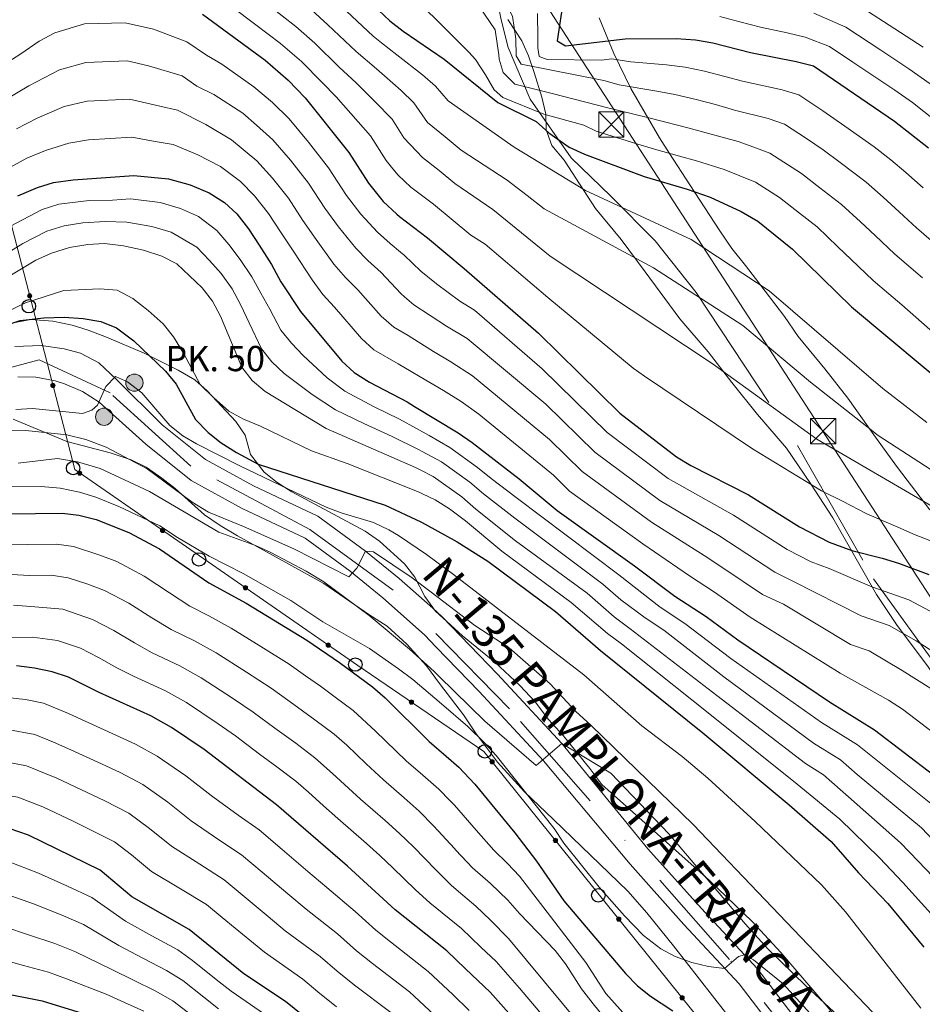
# Model space of a CAD drawing. Units: metres. Extents: x 634165 to 641049, y 762343 to 767106.
# Drawn here: x 635852 to 636120, y 765197 to 765490 of the extents above; entities that cross this region are included whole.
import ezdxf
from ezdxf.enums import TextEntityAlignment as Align

# ---------------------------------------------------------------- set-up
doc = ezdxf.new("R2010")
doc.units = ezdxf.units.M
doc.header["$MEASUREMENT"] = 0
doc.linetypes.add('DGN Style 3', pattern=[54.788664, 39.13476, -15.653904])
doc.linetypes.add('DGN Style 4', pattern=[62.654751, 31.307808, -15.653904, 0.039135, -15.653904])
for name, color, linetype, lineweight in [('Nivel 21', 7, 'Continuous', 0), ('Nivel 23', 7, 'Continuous', 0), ('Nivel 32', 7, 'Continuous', 0), ('Nivel 33', 7, 'Continuous', 0), ('Nivel 35', 7, 'Continuous', 0), ('Nivel 4', 7, 'Continuous', 0), ('Nivel 44', 7, 'Continuous', 0), ('Nivel 5', 7, 'Continuous', 0), ('Nivel 54', 7, 'Continuous', 0), ('Nivel 57', 7, 'Continuous', 0), ('Nivel 59', 7, 'Continuous', 0)]:
    doc.layers.add(name, color=color, linetype=linetype, lineweight=lineweight)
doc.styles.add('Style-a4010302_h', font='a4010302_h.shx')
doc.styles.add('Style-times', font='times.shx', dxfattribs={"bigfont": 'timesbig.shx'})
doc.linetypes.add('5Elect', pattern='A,40,-12.5,[63,dgnlstyle-md2_5e.shx,S=0.14408,R=0,X=0,Y=0],-12.5,40', length=105)
doc.linetypes.add('5Zonar', pattern='A,-7.5,[73,dgnlstyle-md2_5e.shx,S=0.11968,R=180,X=0,Y=0],-7.5', length=15)

# ---------------------------------------------------------------- blocks, each defined once
blk = doc.blocks.new('5PTT_16')
at = {"color": 0, "linetype": 'ByBlock', "lineweight": -2}
blk.add_circle((0, 0, 0), 2, dxfattribs=at)
blk = doc.blocks.new('5PTT_17')
at = {"color": 0, "linetype": 'ByBlock', "lineweight": -2}
blk.add_circle((0, 0, 0), 2, dxfattribs=at)
blk = doc.blocks.new('5PTT_18')
at = {"color": 0, "linetype": 'ByBlock', "lineweight": -2}
blk.add_circle((0, 0, 0), 2, dxfattribs=at)
blk = doc.blocks.new('5PTT_19')
at = {"color": 0, "linetype": 'ByBlock', "lineweight": -2}
blk.add_circle((0, 0, 0), 2, dxfattribs=at)
blk = doc.blocks.new('5PTT_20')
at = {"color": 0, "linetype": 'ByBlock', "lineweight": -2}
blk.add_circle((0, 0, 0), 2, dxfattribs=at)
blk = doc.blocks.new('5PTT_21')
at = {"color": 0, "linetype": 'ByBlock', "lineweight": -2}
blk.add_circle((0, 0, 0), 2, dxfattribs=at)
blk = doc.blocks.new('5TME_35')
at = {"color": 0, "linetype": 'ByBlock', "lineweight": -2}
for p, q in [((-3.75, 3.75), (3.75, -3.75)), ((3.72, 3.78), (-3.72, -3.78))]:
    blk.add_line(p, q, dxfattribs=at)
at = {"color": 0, "linetype": 'ByBlock', "lineweight": -2, "flags": 128}
blk.add_lwpolyline([(-3.75, -3.75), (3.75, -3.75), (3.75, 3.75), (-3.75, 3.75), (-3.72, -3.78)], dxfattribs=at)
blk = doc.blocks.new('5TME_36')
at = {"color": 0, "linetype": 'ByBlock', "lineweight": -2}
for p, q in [((-3.75, 3.75), (3.75, -3.75)), ((3.72, 3.78), (-3.72, -3.78))]:
    blk.add_line(p, q, dxfattribs=at)
at = {"color": 0, "linetype": 'ByBlock', "lineweight": -2, "flags": 128}
blk.add_lwpolyline([(-3.75, -3.75), (3.75, -3.75), (3.75, 3.75), (-3.75, 3.75), (-3.72, -3.78)], dxfattribs=at)
blk = doc.blocks.new('5HITCA_12')
at = {"linetype": 'ByBlock', "lineweight": -2}
h = blk.add_hatch(color=1, dxfattribs=at)
edge = h.paths.add_edge_path()
edge.add_arc((0, 0), 2.56, 0, 360)
at = {"color": 0, "linetype": 'ByBlock', "lineweight": -2}
blk.add_circle((0, 0, 0), 2.56, dxfattribs=at)
blk = doc.blocks.new('5HITCA_13')
at = {"linetype": 'ByBlock', "lineweight": -2}
h = blk.add_hatch(color=1, dxfattribs=at)
edge = h.paths.add_edge_path()
edge.add_arc((0, 0), 2.56, 0, 360)
at = {"color": 0, "linetype": 'ByBlock', "lineweight": -2}
blk.add_circle((0, 0, 0), 2.56, dxfattribs=at)

msp = doc.modelspace()

# ---------------------------------------------------------------- hatches: boundary and pattern name
at = {"layer": 'Nivel 33', "linetype": 'Continuous', "lineweight": 0, "extrusion": (0, 0, -1)}
h = msp.add_hatch(color=7, dxfattribs=at)
edge = h.paths.add_edge_path()
edge.add_arc((-635854.842, 765407.634), 0.64, 271.62987, 631.62987)
h = msp.add_hatch(color=7, dxfattribs=at)
edge = h.paths.add_edge_path()
edge.add_arc((-635861.733, 765381.045), 0.64, 271.62987, 631.62987)
h = msp.add_hatch(color=7, dxfattribs=at)
edge = h.paths.add_edge_path()
edge.add_arc((-635869.688, 765355.027), 0.64, 230.84802, 590.84802)
h = msp.add_hatch(color=7, dxfattribs=at)
edge = h.paths.add_edge_path()
edge.add_arc((-635894.296, 765337.996), 0.64, 230.84802, 590.84802)
h = msp.add_hatch(color=7, dxfattribs=at)
edge = h.paths.add_edge_path()
edge.add_arc((-635918.904, 765320.964), 0.64, 230.84802, 590.84802)
h = msp.add_hatch(color=7, dxfattribs=at)
edge = h.paths.add_edge_path()
edge.add_arc((-635943.512, 765303.932), 0.64, 230.84802, 590.84802)
h = msp.add_hatch(color=7, dxfattribs=at)
edge = h.paths.add_edge_path()
edge.add_arc((-635968.211, 765287.008), 0.64, 230.43027, 590.43027)
h = msp.add_hatch(color=7, dxfattribs=at)
edge = h.paths.add_edge_path()
edge.add_arc((-635992.173, 765269.288), 0.64, 247.32695, 607.32695)
h = msp.add_hatch(color=7, dxfattribs=at)
edge = h.paths.add_edge_path()
edge.add_arc((-636010.969, 765245.937), 0.64, 247.32695, 607.32695)
h = msp.add_hatch(color=7, dxfattribs=at)
edge = h.paths.add_edge_path()
edge.add_arc((-636029.766, 765222.586), 0.64, 247.32695, 607.32695)
h = msp.add_hatch(color=7, dxfattribs=at)
edge = h.paths.add_edge_path()
edge.add_arc((-636048.563, 765199.235), 0.64, 247.32695, 607.32695)

# ---------------------------------------------------------------- linework, layer by layer
at = {"layer": 'Nivel 21', "color": 7, "linetype": 'DGN Style 3', "lineweight": 0}
msp.add_polyline3d([(635952.787, 765595.276, 856.106), (635955.444, 765585.89, 857.289), (635964.321, 765573.462, 857.306), (635976.911, 765550.38, 862.826), (635980.279, 765542.376, 867.9), (635991.093, 765508.637, 882.382), (635994.805, 765489.589, 887.726), (635996.884, 765481.409, 887.313), (636003.502, 765466.073, 892.434), (636015.607, 765448.638, 901.397), (636027.372, 765437.203, 904.237), (636040.608, 765423.966, 906.838), (636052.713, 765408.63, 909.734), (636082.849, 765363.188, 916.864), (636105.445, 765323.637, 928.625), (636139.615, 765276.261, 940.662), (636159.468, 765248.979, 943.934), (636203.985, 765177.046, 951.476)], dxfattribs=at)
at = {"layer": 'Nivel 21', "color": 7, "linetype": 'Continuous', "lineweight": 20}
for points in [[(636111.677, 765154.559, 999.978), (636070.864, 765207.918, 995.47), (636054.302, 765225.688, 993.873), (636038.444, 765243.491, 992.213), (636012.913, 765274.689, 989.309), (635993.815, 765295.308, 988.299), (635977.344, 765312.367, 986.809), (635974.548, 765314.862, 986.541), (635964.589, 765323.751, 985.583), (635954.61, 765331.831, 984.678), (635940.457, 765342.204, 983.496), (635921.313, 765351.189, 982.465), (635907.014, 765359.048, 981.933), (635894.197, 765369.354, 981.429), (635880.638, 765382.856, 979.835), (635875.405, 765387.777, 979.304), (635869.97, 765390.586, 978.813), (635865.104, 765391.919, 978.586), (635858.212, 765392.908, 978.176), (635850.401, 765392.632, 977.905)], [(636106.097, 765150.279, 999.978), (636065.486, 765203.374, 995.47), (636049.104, 765220.951, 993.873), (636033.122, 765238.893, 992.213), (636007.4, 765269.583, 989.309), (635988.355, 765290.145, 988.299), (635975.592, 765303.362, 987.127), (635972.132, 765306.947, 986.809), (635959.72, 765318.025, 985.583), (635950.022, 765325.877, 984.678), (635936.604, 765335.712, 983.496), (635917.904, 765344.488, 982.465), (635902.818, 765352.78, 981.933), (635889.322, 765363.632, 981.429), (635875.478, 765376.123, 979.835), (635870.527, 765379.221, 979.304), (635865.175, 765381.557, 978.813), (635862.384, 765382.423, 978.586), (635856.649, 765383.528, 978.176), (635851.335, 765383.626, 977.905)]]:
    msp.add_polyline3d(points, dxfattribs=at)
at = {"layer": 'Nivel 23', "color": 7, "linetype": 'DGN Style 4', "lineweight": 0}
msp.add_polyline3d([(636131.655, 765124.352, 1001.951), (636062.675, 765210.619, 994.948), (635997.352, 765284.972, 988.656), (635962.813, 765320.271, 985.648), (635938.035, 765338.296, 983.492), (635902.745, 765357.072, 981.859), (635878.718, 765378.852, 979.947), (635857.694, 765388.616, 978.19), (635840.425, 765384.11, 977.607)], dxfattribs=at)
at = {"layer": 'Nivel 32', "color": 6, "linetype": '5Elect', "lineweight": 0, "ltscale": 0.5}
msp.add_polyline3d([(636605.119, 767018.155, 603.866), (636516.784, 766819.657, 587.741), (636379.878, 766660.863, 636.734), (636257.654, 766502.818, 672.631), (636198.876, 766395.065, 668.15), (636156.43, 766281.006, 693.937), (636070.117, 766042, 742.893), (636090.061, 765912.086, 767.923), (635950.5, 765582.961, 860.194), (636209.129, 765184.452, 947.034), (636332.76, 764998.956, 989.604), (636566.33, 764817.529, 1022.055), (636624.118, 764777.634, 1038.911), (636692.559, 764705.427, 1061.224)], dxfattribs=at)
at = {"layer": 'Nivel 33', "color": 7, "linetype": 'Continuous', "lineweight": 0}
msp.add_polyline3d([(636293.764, 767011.974, 625.193), (636292.124, 766974.132, 622.596), (636270.1, 766907.627, 625.859), (636239.293, 766799.172, 628.441), (636195.813, 766749.954, 630.339), (636107.501, 766713.803, 640.694), (636099.286, 766664.095, 645.099), (636113.641, 766599.28, 643.784), (636116.106, 766556.556, 640.177), (635939.253, 766031.749, 791.121), (635820.588, 765539.807, 908.047), (635868.213, 765356.051, 991.416), (635952.313, 765297.843, 998.548), (635989.692, 765272.373, 995.887), (636067.735, 765175.421, 1000.844), (636102.568, 765130.793, 1010.678), (636130.91, 765077.387, 1013.286), (636130.088, 765038.36, 1014.559), (636125.57, 764930.727, 1018.927), (636155.877, 764902.892, 1016.018), (636259.387, 764894.676, 1024.827), (636348.52, 764915.217, 1028.576), (636545.071, 764702.499, 1060.716)], dxfattribs=at)
at = {"layer": 'Nivel 33', "color": 7, "linetype": 'Continuous', "lineweight": 0, "extrusion": (0, 0, -1)}
for centre in [(-635854.842, 765407.634, -968.014), (-635861.733, 765381.045, -980.077), (-635869.688, 765355.027, -991.541), (-635894.296, 765337.996, -993.628), (-635918.904, 765320.964, -995.715), (-635943.512, 765303.932, -997.802), (-635968.211, 765287.008, -997.416), (-635992.173, 765269.288, -996.045), (-636010.969, 765245.937, -997.239), (-636029.766, 765222.586, -998.433), (-636048.563, 765199.235, -999.626)]:
    msp.add_circle(centre, 0.64, dxfattribs=at)
at = {"layer": 'Nivel 35', "color": 92, "linetype": '5Zonar', "lineweight": 0, "ltscale": 0.5}
for points in [[(635996.848, 765489.756, 902.117), (636001.027, 765483.355, 903.836), (636002.981, 765478.93, 905.115), (636004.634, 765473.924, 906.376), (636006.9, 765466.683, 908.794), (636008.07, 765461.589, 910.631), (636008.24, 765456.915, 912.398), (636009.885, 765452.33, 912.538), (636013.579, 765447.93, 912.682), (636022.845, 765433.633, 912.979), (636030.458, 765424.361, 913.863), (636037.662, 765414.744, 915.38), (636047.889, 765400.797, 918.56), (636056.288, 765390.982, 922.112), (636063.303, 765381.954, 925.282), (636070.941, 765372.461, 927.943), (636079.563, 765362.375, 931.188), (636086.685, 765351.958, 933.564)], [(636122.152, 765344.059, 931.024), (636112.546, 765356.706, 931.554), (636105.974, 765365.687, 930.323), (636097.806, 765377.308, 926.973), (636090.949, 765385.94, 924.021), (636083.027, 765395.567, 921.361), (636078.971, 765401.499, 919.68), (636070.408, 765412.788, 915.697), (636067.423, 765416.647, 914.638), (636063.386, 765421.739, 914.078), (636059.765, 765426.98, 913.378), (636050.92, 765440.657, 910.899), (636044.82, 765449.896, 908.336), (636041.912, 765454.593, 906.796), (636033.317, 765469.248, 901.474), (636028.319, 765479.641, 897.973), (636023.996, 765490.169, 894.345)], [(636056.762, 765234.059, 1000.237), (636043.077, 765246.183, 999.309), (636024.777, 765262.58, 998.749), (636021.189, 765267.292, 998.624), (636013.224, 765277.095, 997.811), (636008.931, 765281.875, 997.624), (636004.944, 765287.129, 997.311), (636000.417, 765291.905, 996.311), (635992.964, 765298.903, 994.873), (635983.39, 765306.65, 993.248), (635975.227, 765314.106, 992.247), (635974.528, 765315.085, 992.147), (635972.192, 765318.358, 991.81), (635969.213, 765324.096, 991.372), (635966.182, 765328.113, 990.685), (635958.732, 765334.83, 989.27), (635954.498, 765337.812, 988.78), (635932.653, 765349.478, 986.31), (635928.381, 765352.232, 985.559), (635924.516, 765355.304, 984.796), (635920.44, 765360.551, 983.871), (635918.79, 765366.231, 982.683), (635916.045, 765370.344, 981.943), (635907.57, 765379.424, 980.433), (635903.844, 765382.727, 980.011), (635898.962, 765385.571, 980.448), (635888.8, 765390.625, 982.496), (635877.63, 765395.379, 984.308), (635872.206, 765397.484, 985.121), (635867.461, 765398.974, 985.606), (635861.739, 765400.136, 986.118), (635855.211, 765400.637, 986.535), (635849.457, 765399.507, 986.566)], [(635849.991, 765371, 993.123), (635865.872, 765364.442, 993.123), (635878.779, 765361.01, 992.873), (635884.985, 765358.917, 992.247), (635889.456, 765356.75, 991.676), (635894.055, 765353.506, 991.122), (635898.005, 765350.445, 990.939), (635906.732, 765342.586, 991.225), (635911.39, 765339.495, 991.354), (635916.589, 765336.344, 991.685), (635931.851, 765327.987, 993.688), (635942.203, 765322.199, 994.56), (635951.443, 765315.854, 994.685), (635955.54, 765313.005, 994.967), (635960.996, 765309.513, 995.748), (635966.859, 765304.21, 996.686), (635972.663, 765297.734, 997.248), (635976.572, 765292.575, 997.869), (635983.669, 765283.21, 998.999), (635987.189, 765277.871, 999.311), (635993.725, 765269.214, 1000.667)], [(636086.685, 765351.958, 933.564), (636093.335, 765341.689, 936.168), (636106.298, 765318.969, 941.204), (636112.419, 765309.8, 942.507), (636121.413, 765297.739, 944.716), (636128.036, 765288.159, 946.008), (636143.36, 765267.073, 949.37), (636150.594, 765256.87, 949.93), (636158.391, 765245.235, 949.5), (636164.675, 765235.055, 950.07), (636168.578, 765229.615, 950.73), (636179.504, 765215.566, 953.319), (636182.296, 765211.499, 954.131), (636188.264, 765201.548, 956.932), (636190.764, 765196.281, 958.332)], [(635993.725, 765269.214, 1000.667), (636001.761, 765260.355, 1001.949), (636010.401, 765252.123, 1003.437), (636032.504, 765230.916, 1005.915), (636038.061, 765224.45, 1006.237), (636045.986, 765214.683, 1006.237), (636061.422, 765194.86, 1006.938)], [(636093.897, 765193.985, 1002.485), (636077.873, 765212.648, 1002.39), (636069.401, 765221.842, 1001.829), (636056.762, 765234.059, 1000.237)]]:
    msp.add_polyline3d(points, dxfattribs=at)
at = {"layer": 'Nivel 4', "color": 30, "linetype": 'Continuous', "lineweight": 30, "flags": 128}
for points, elevation in [([(636013.336, 765495.932), (636011.517, 765483.423), (636013.932, 765481.937), (636031.72, 765483.937), (636046.803, 765484.08), (636052.556, 765483.649)], 875), ([(635906.138, 765491.277), (635924.772, 765477.622), (635931.614, 765471.725), (635936.679, 765466.438), (635949.572, 765450.242), (635955.463, 765441.079), (635959.859, 765435.649), (635963.921, 765431.894), (635964.619, 765431.25), (635972.966, 765424.84), (635983.831, 765415.816), (636005.943, 765396.52), (636030.075, 765372.818), (636046.953, 765359.863), (636051.224, 765357.26), (636068.256, 765348.576), (636083.395, 765339.057), (636092.298, 765334.506), (636099.019, 765332.013), (636108.036, 765329.751), (636112.796, 765328.224), (636121.817, 765324.907)], 925), ([(635958.416, 765492.513), (635961.842, 765489.333), (635965.777, 765486.249), (635977.897, 765477.953), (635993.859, 765465.045), (636005.243, 765459.45), (636008.975, 765456.083), (636015.072, 765451.806), (636019.625, 765449.74), (636037.284, 765443.134), (636050.116, 765439.361), (636056.961, 765436.957), (636066.095, 765432.718), (636071.091, 765429.803), (636081.377, 765421.544), (636098.854, 765404.417), (636130.68, 765377.82)], 900), ([(636052.556, 765483.649), (636057.758, 765482.786), (636068.888, 765479.955), (636082.472, 765477.273), (636087.559, 765475.95), (636111.655, 765459.488), (636121.779, 765451.592)], 875), ([(635851.36, 765437.327), (635857.163, 765439.789), (635861.932, 765441.28), (635867.796, 765442.12), (635885.782, 765443.394), (635896.05, 765442.425), (635902.483, 765440.611), (635908.169, 765438.196), (635912.659, 765435.361), (635916.34, 765431.981), (635919.784, 765427.532), (635922.984, 765422.705), (635926.646, 765416.947), (635929.439, 765411.827), (635935.288, 765403.011), (635947.548, 765388.303), (635951.194, 765384.873), (635955.738, 765382.066), (635966.928, 765376.144), (635969.103, 765374.829), (635982.13, 765366.958), (635986.27, 765364.151), (636000.189, 765353.359), (636011.462, 765343.903), (636034.469, 765327.5), (636046.439, 765318.469), (636055.685, 765312.403), (636065.122, 765305.529), (636092.368, 765287.044), (636105.721, 765278.791), (636132.097, 765258.591)], 950), ([(635846.952, 765398.665), (635852.053, 765400.369), (635859.045, 765401.148), (635865.054, 765401.291), (635870.76, 765400.952), (635875.954, 765400.041), (635880.595, 765398.178), (635885.781, 765394.256), (635895.143, 765385.277), (635898.356, 765381.443), (635904.1, 765370.936), (635907.825, 765367.111), (635911.75, 765364.017), (635916.296, 765361.085), (635922.668, 765357.681), (635960.422, 765345.503), (635971.001, 765340.538), (635972.281, 765339.831), (635981.83, 765334.558), (635990.936, 765328.838), (636010.94, 765313.88), (636024.369, 765302.304), (636054.73, 765277.887), (636080.399, 765256.536), (636092.887, 765245.632), (636100.942, 765236.288), (636109.665, 765227.184), (636120.326, 765214.213)], 975), ([(635848.682, 765342.909), (635864.484, 765343.158), (635869.441, 765342.492), (635874.588, 765341.195), (635884.274, 765337.341), (635893.351, 765332.478), (635908.009, 765322.448), (635919.105, 765316.366), (635937.166, 765305.356), (635946.871, 765298.768), (635956.64, 765291.508), (635960.421, 765288.236), (635973.47, 765275.346), (635978.538, 765270.92), (635982.241, 765267.687), (635987.069, 765262.634), (635998.96, 765248.216), (636005.298, 765239.78), (636013.48, 765228.026), (636031.809, 765206.385), (636035.302, 765202.805), (636039.197, 765199.646), (636045.865, 765195.316)], 1000), ([(635875.497, 765289.819), (635866.327, 765294.417), (635861.552, 765296.003), (635856.245, 765297.087), (635850.922, 765297.802)], 1025), ([(636007.496, 765182.943), (635991.606, 765200.844), (635984.264, 765207.857), (635978.755, 765213.121), (635963.409, 765225.33), (635949.261, 765238.324), (635928.146, 765256.486), (635906.639, 765272.913), (635896.961, 765279.478), (635890.857, 765282.926), (635875.497, 765289.819)], 1025), ([(635940.571, 765190.156), (635930.813, 765198.08), (635918.409, 765206.324), (635902.204, 765219.456), (635885.175, 765229.2), (635875.803, 765237.059), (635854.512, 765247.488), (635848.729, 765249.526)], 1050), ([(635774.622, 765190.539), (635801.866, 765198.672), (635808.971, 765200.156), (635818.949, 765201.25), (635838.205, 765201.447), (635846.599, 765200.729), (635858.514, 765198.285), (635875.6, 765193.044)], 1075)]:
    msp.add_lwpolyline(points, dxfattribs=dict(at, elevation=elevation))
at = {"layer": 'Nivel 5', "color": 30, "linetype": 'Continuous', "lineweight": 0, "flags": 128}
for points, elevation in [([(636121.223, 765370.067), (636108.231, 765380.158), (636074.404, 765409.166), (636051.312, 765424.334), (636019.94, 765438.979), (635998.694, 765451.836), (635979.11, 765465.515), (635975.308, 765469.922), (635971.521, 765473.302), (635963.881, 765479.244), (635959.297, 765482.815), (635956.809, 765484.754), (635947.358, 765493.645), (635943.059, 765497.546), (635933.217, 765505.462), (635928.504, 765509.172), (635919.909, 765515.425), (635912.791, 765520.533), (635908.506, 765523.351), (635900.953, 765528.213), (635896.577, 765530.751), (635888.882, 765535.395), (635881.049, 765540.274)], 905), ([(635941.711, 765471.017), (635935.55, 765477.205), (635929.343, 765482.603), (635921.982, 765488.173), (635914.754, 765493.533), (635909.58, 765497.314), (635905.373, 765500.103), (635900.366, 765502.552), (635895.049, 765505.287), (635889.169, 765507.638), (635882.168, 765510.151), (635875.817, 765510.596), (635867.787, 765512.882), (635858.298, 765513.87), (635851.542, 765511.251)], 920), ([(635986.308, 765506.325), (635993.676, 765498.17), (635995.407, 765495.968), (635998.187, 765490.707), (635999.179, 765484.006), (635999.293, 765478.966), (636000.75, 765476.477), (636025.375, 765471.57), (636029.931, 765470.287), (636041.121, 765468.402), (636046.447, 765467.443), (636052.782, 765465.98), (636058.471, 765464.456), (636064.117, 765462.755), (636074.106, 765460.292), (636078.973, 765458.657), (636085.52, 765454.383), (636090.474, 765450.998), (636095.506, 765447.254), (636103.252, 765441.417), (636108.323, 765436.921), (636113.035, 765432.624), (636118.142, 765427.839), (636126.164, 765420.926)], 885), ([(635974.103, 765505.273), (635977.24, 765503.126), (635986.964, 765495.745), (635993.053, 765486.637), (635994.2, 765479.238), (635994.229, 765477.978), (635995.441, 765473.943), (635998.88, 765470.519), (636010.01, 765467.688), (636026.496, 765463.438), (636038.281, 765460.563), (636043.392, 765459.34), (636050.294, 765457.577), (636055.686, 765456.091), (636065.203, 765453.47), (636069.924, 765451.802), (636074.68, 765450.01), (636084.013, 765443.933), (636089.497, 765439.727), (636095.96, 765434.792), (636101.595, 765429.585), (636105.927, 765425.554), (636111.713, 765420.032), (636119.996, 765412.97)], 890), ([(635967.535, 765497.622), (635976.368, 765488.917), (635980.669, 765484.531), (635985.254, 765480.012), (635987.264, 765477.816), (635990.169, 765473.259), (635992.79, 765468.835), (635995.364, 765466.512), (636007.522, 765461.603), (636019.362, 765458.369), (636023.06, 765456.589), (636035.44, 765452.724), (636040.338, 765451.237), (636047.806, 765449.174), (636052.901, 765447.726), (636061.082, 765445.213), (636065.741, 765443.312), (636070.387, 765441.364), (636077.552, 765436.868), (636083.487, 765432.2), (636088.668, 765428.168), (636094.867, 765422.25), (636098.819, 765418.485), (636105.283, 765412.224), (636110.008, 765408.239), (636113.828, 765405.013), (636118.029, 765401.277), (636125.558, 765394.708)], 895), ([(636123.928, 765344.49), (636088.61, 765365.098), (636057.509, 765387.593), (636009.387, 765419.455), (635992.395, 765433.269), (635981.091, 765441.007), (635976.476, 765444.841), (635971.468, 765448.687), (635965.974, 765454.584), (635962.44, 765460.082), (635961.245, 765461.357), (635958.771, 765464.002), (635951.837, 765470.885), (635946.744, 765475.596), (635939.486, 765482.685), (635933.915, 765487.584), (635925.727, 765493.936)], 915), ([(635938.487, 765492.565), (635943.422, 765488.165), (635951.776, 765480.175), (635957.859, 765475.064), (635960.187, 765473.015), (635965.146, 765468.652), (635968.874, 765465.002), (635972.988, 765459.165), (635978.231, 765454.841), (635982.983, 765450.895), (635996.678, 765441.996), (636002.575, 765437.41), (636007.645, 765433.486), (636040.091, 765415.951), (636066.588, 765398.843), (636086.691, 765382.038), (636103.461, 765368.84), (636106.806, 765366.211), (636141.654, 765343.6)], 910), ([(636005.683, 765491.504), (636005.707, 765484.221), (636005.774, 765481.28), (636006.11, 765478.767), (636008.513, 765477.84), (636024.627, 765477.644), (636027.705, 765477.991), (636033.367, 765477.136), (636043.962, 765476.241), (636049.501, 765475.546), (636055.27, 765474.383), (636061.256, 765472.821), (636066.502, 765471.355), (636078.289, 765468.782), (636083.266, 765467.303), (636090.33, 765462.576), (636096.935, 765458.063), (636105.599, 765451.899), (636110.544, 765448.041), (636115.051, 765444.256), (636120.143, 765439.693)], 880), ([(636122.249, 765470.633), (636115.938, 765475.091), (636107.583, 765480.579), (636097.155, 765487.484), (636087.724, 765491.594)], 865), ([(636120.145, 765481.482), (636111.74, 765486.895), (636101.953, 765493.251)], 860), ([(635844.658, 765474.742), (635852.21, 765479.564), (635857.689, 765483.32), (635862.328, 765485.708), (635871.088, 765488.438), (635883.189, 765488.767), (635891.622, 765486.795), (635901.53, 765483.12), (635907.346, 765479.141), (635911.859, 765476.415), (635921.451, 765469.736), (635926.925, 765465.019), (635931.875, 765460.222), (635937.593, 765453.287), (635943.614, 765445.7), (635948.967, 765437.404), (635953.216, 765431.908), (635958.135, 765426.532)], 930), ([(636126.61, 765457.491), (636116.952, 765465.06), (636111.732, 765468.699), (636103.426, 765474.264), (636099.272, 765477.047), (636092.357, 765481.717), (636085.098, 765484.433), (636079.736, 765485.778), (636071.841, 765487.455), (636065.741, 765489.067), (636059.74, 765490.572)], 870), ([(635847.784, 765466.004), (635854.64, 765469.993), (635863.695, 765474.811), (635871.512, 765476.947), (635883.837, 765477.424), (635890.162, 765475.945)], 935), ([(635890.162, 765475.945), (635900.16, 765472.946), (635904.522, 765469.962), (635909.515, 765467.464), (635918.13, 765461.851), (635922.236, 765458.313), (635927.071, 765454.007), (635932.28, 765447.96), (635937.656, 765441.158), (635942.471, 765433.729), (635946.573, 765428.168), (635951.652, 765421.814), (635955.265, 765418.126), (635959.175, 765414.572), (635965.106, 765408.308), (635966.145, 765407.4), (635968.872, 765405.019), (635978.659, 765398.626), (635984.74, 765394.952), (636008.15, 765375.473), (636022.629, 765361.252), (636041.959, 765346.917), (636059.529, 765336.533), (636076.085, 765325.645), (636081.427, 765322.915), (636101.768, 765312.668), (636110.037, 765309.761), (636118.104, 765305.209), (636130.774, 765297.114)], 935), ([(636122.121, 765335.03), (636117.824, 765336.726), (636112.619, 765338.962), (636103.453, 765342.901), (636096.196, 765346.66), (636089.962, 765349.769), (636069.51, 765362.195), (636037.421, 765383.772), (636034.083, 765386.126), (636008.679, 765407.164), (635990.079, 765423.014), (635985.836, 765425.661), (635974.721, 765434.84), (635968.043, 765439.968), (635964.235, 765443.487), (635962.696, 765445.387), (635960.718, 765447.831), (635956.006, 765455.162), (635952.396, 765459.352), (635945.815, 765466.705), (635941.711, 765471.017)], 920), ([(635850.91, 765457.265), (635857.071, 765460.422), (635865.062, 765463.914), (635871.935, 765465.455), (635884.485, 765466.08)], 940), ([(635884.485, 765466.08), (635893.516, 765464.002), (635898.79, 765462.772), (635907.171, 765458.513), (635914.81, 765453.966), (635922.267, 765447.791), (635926.966, 765442.634), (635931.699, 765436.616), (635935.975, 765430.054), (635939.931, 765424.427), (635945.169, 765417.096), (635948.606, 765413.088), (635952.279, 765409.438), (635959.253, 765401.639), (635962.979, 765398.303), (635967.191, 765395.885), (635968.357, 765395.216), (635974.749, 765391.132), (635979.884, 765388.029), (635986.354, 765383.936), (636009.254, 765364.949), (636018.907, 765355.469), (636039.462, 765340.445), (636055.165, 765330.511), (636060.713, 765326.872), (636072.431, 765318.94), (636078.68, 765316.122), (636098.635, 765304.126), (636104.147, 765302.189), (636113.976, 765296.403), (636122.423, 765291.006)], 940), ([(635846.327, 765444.251), (635854.036, 765448.527), (635859.501, 765450.851), (635866.429, 765453.017), (635872.359, 765453.964), (635885.133, 765454.737)], 945), ([(635885.133, 765454.737), (635892.137, 765453.463), (635897.42, 765452.598), (635904.827, 765449.562), (635911.489, 765446.081), (635917.463, 765441.576), (635921.653, 765437.307), (635925.741, 765432.074), (635929.479, 765426.379), (635933.288, 765420.687), (635938.686, 765412.378), (635941.947, 765408.049), (635945.384, 765404.304), (635953.4, 765394.971), (635957.086, 765391.588), (635964.257, 765387.471), (635968.161, 765385.196), (635970.838, 765383.638), (635977.685, 765379.5), (635983, 765376.289), (635988.233, 765372.554), (636010.358, 765354.426), (636015.184, 765349.686), (636036.965, 765333.972), (636050.802, 765324.49), (636058.199, 765319.637), (636068.776, 765312.234), (636095.501, 765295.585), (636109.848, 765287.597), (636114.072, 765284.898), (636136.229, 765267.972)], 945), ([(636125.866, 765254.13), (636100.656, 765274.34), (636089.974, 765280.942), (636063.043, 765300), (636049.421, 765310.383), (636042.025, 765315.236), (636029.763, 765324.776), (635999.262, 765347.723), (635991.88, 765353.444), (635987.873, 765356.716), (635979.649, 765362.653), (635973.45, 765366.208), (635969.699, 765368.255), (635964.69, 765370.991), (635957.121, 765374.714), (635948.435, 765379.329), (635943.151, 765383.339), (635936.042, 765389.959), (635932.62, 765393.604), (635929.464, 765397.488), (635926.122, 765403.662), (635923.446, 765408.434), (635920.812, 765413.336), (635917.338, 765418.483), (635913.998, 765422.851), (635910.404, 765427.056), (635904.957, 765431.199), (635899.681, 765433.564), (635893.586, 765435.344), (635884.754, 765436.439), (635879.413, 765436.06), (635872.545, 765435.953), (635863.52, 765434.862), (635858.537, 765433.301), (635848.939, 765428.194)], 955), ([(636123.124, 765246.028), (636119.635, 765249.669), (636100.587, 765265.527), (636095.592, 765269.889), (636087.58, 765274.84), (636060.965, 765294.472), (636043.158, 765308.363), (636037.611, 765312.003), (636030.429, 765317.421), (636025.057, 765322.052), (635998.927, 765341.629), (635989.589, 765348.865), (635985.525, 765352.345), (635977.168, 765358.348), (635971.414, 765361.445), (635970.267, 765362.007), (635962.452, 765365.838), (635954.086, 765369.701), (635945.677, 765373.786), (635938.755, 765378.375), (635930.394, 765384.589), (635926.751, 765388.039), (635923.64, 765391.965), (635920.041, 765399.665), (635917.454, 765405.041), (635914.978, 765409.725), (635911.692, 765414.262), (635908.213, 765418.171), (635904.469, 765422.131), (635896.879, 765426.517), (635891.123, 765428.264), (635883.726, 765429.484), (635877.297, 765429.737), (635870.644, 765429.316), (635865.108, 765428.444), (635859.912, 765426.814), (635852.827, 765423.244), (635845.724, 765418.888)], 960), ([(635958.135, 765426.532), (635961.924, 765423.165), (635964.942, 765420.646), (635966.07, 765419.706), (635970.959, 765414.976), (635975.674, 765411.173), (635982.57, 765406.12), (635986.919, 765403.349), (636007.046, 765385.996), (636026.352, 765367.035), (636044.456, 765353.39), (636063.892, 765342.554), (636079.74, 765332.351), (636086.862, 765328.71), (636092.239, 765326.716), (636104.902, 765321.209), (636115.927, 765317.334), (636122.232, 765314.015)], 930), ([(635840.647, 765408.634), (635856.715, 765418.295), (635861.287, 765420.327), (635866.697, 765422.027), (635872.069, 765422.914), (635877.061, 765423.193), (635882.698, 765422.529), (635888.66, 765421.184), (635894.078, 765419.471), (635898.534, 765417.206), (635906.047, 765410.041), (635909.144, 765406.114)], 965), ([(635833.961, 765396.217), (635853.574, 765405.582), (635864.969, 765409.246), (635875.705, 765409.733), (635880.838, 765409.311), (635885.502, 765406.881), (635890.057, 765403.324), (635894.45, 765399.354), (635897.555, 765395.436), (635900.566, 765390.668), (635905.522, 765381.366), (635909.396, 765377.423), (635913.955, 765373.453), (635918.309, 765370.995), (635923.404, 765368.947), (635938.52, 765361.675), (635949.143, 765357.898), (635970.53, 765349.346), (635971.458, 765348.893), (635975.254, 765347.042), (635979.484, 765344.356), (635984.227, 765340.802), (635995.041, 765331.851), (636015.645, 765316.604)], 970), ([(635909.144, 765406.114), (635911.462, 765401.648), (635917.817, 765386.442), (635920.882, 765382.474), (635924.746, 765379.219), (635942.919, 765368.243), (635969.378, 765356.682), (635970.815, 765355.967), (635974.688, 765354.043), (635983.178, 765347.975), (635987.298, 765344.286), (635999.146, 765334.864), (636020.351, 765319.328), (636028.409, 765312.382), (636033.197, 765308.77), (636058.886, 765288.943), (636085.186, 765268.739), (636090.527, 765265.438), (636098.02, 765258.895), (636113.404, 765245.209), (636118.637, 765239.746), (636133.853, 765223.94)], 965), ([(635850.715, 765373.88), (635855.699, 765374.223), (635870.538, 765372.761), (635873.275, 765373.678), (635874.959, 765375.231), (635877.481, 765380.769), (635880.313, 765383.663), (635883.911, 765382.123)], 980), ([(635883.911, 765382.123), (635888.181, 765378.852), (635896.493, 765369.13), (635900.317, 765366.033), (635904.424, 765363.704), (635917.477, 765357.059), (635942.903, 765344.863), (635947.353, 765343.173), (635956.988, 765340.315), (635961.51, 765338.207), (635964.338, 765336.46), (635972.648, 765330.873), (635973.126, 765330.521), (635980.699, 765324.953), (636019.373, 765295.075), (636036.645, 765279.967), (636048.57, 765270.844), (636056.256, 765264.456), (636070.29, 765251.577), (636089.947, 765232.711), (636097.107, 765224.735), (636119.501, 765196.116)], 980), ([(635848.656, 765367.527), (635853.658, 765367.616), (635865.893, 765366.344), (635871.492, 765364.991), (635877.576, 765362.758)], 985), ([(635877.576, 765362.758), (635889.779, 765356.288), (635903.06, 765346.362), (635907.982, 765343.374), (635918.362, 765339.155), (635933.28, 765332.506), (635949.662, 765324.19), (635951.998, 765326.778), (635954.61, 765331.831), (635956.984, 765331.636), (635968.424, 765323.954), (635974.117, 765319.611), (635987.014, 765309.775), (635997.187, 765303.129), (636009.409, 765292.486), (636016.973, 765284.348), (636021.602, 765280.105), (636051.848, 765250.712), (636122.276, 765177.035)], 985), ([(635851.469, 765357.942), (635863.139, 765359.308)], 990), ([(635863.139, 765359.308), (635869.093, 765358.398), (635875.737, 765356.379), (635890.422, 765349.533), (635911.049, 765337.468), (635921.926, 765333.503), (635926.459, 765331.389), (635936.921, 765325.921), (635942.159, 765322.688), (635955.628, 765312.702), (635967.654, 765302.691), (635974.937, 765296.092), (635976.38, 765294.68), (635990.029, 765281.336), (636005.205, 765268.199), (636012.913, 765274.689), (636027.383, 765265.94), (636044.662, 765247.899), (636067.311, 765221.18), (636074.025, 765213.776), (636085.287, 765202.804), (636118.535, 765171.847)], 990), ([(636109.589, 765169.283), (636078.562, 765203.368), (636069.795, 765210.477), (636067.072, 765211.985), (636065.314, 765211.448), (636061.218, 765207.953), (636056.405, 765208.504), (636051.452, 765209.691), (636046.48, 765211.506), (636042.307, 765213.698), (636037.105, 765217.75), (636031.506, 765223.54), (636023.972, 765232.091), (636013.448, 765245.098), (636010.631, 765249.431), (635993.358, 765271.112), (635990, 765274.816), (635984.973, 765279.8), (635977.125, 765286.482), (635968.621, 765293.725), (635964.348, 765296.886), (635955.785, 765302.882), (635941.879, 765310.811), (635932.388, 765317.135), (635918.261, 765325.172), (635908.116, 765330.394), (635898.779, 765335.879), (635893.537, 765339.362), (635881.321, 765345.116), (635874.464, 765347.887), (635869.627, 765349.376), (635863.858, 765350.539), (635858.223, 765351.078), (635847.222, 765350.91)], 995), ([(635849.13, 765333.887), (635854.193, 765333.807), (635862.836, 765333.943), (635867.863, 765333.194), (635875.696, 765330.677), (635880.684, 765328.756), (635888.84, 765324.417), (635896.381, 765319.427), (635902.418, 765315.512), (635908.085, 765312.62), (635914.676, 765308.988), (635923.442, 765303.51), (635931.855, 765298.26), (635936.753, 765294.799)], 1005), ([(635849.578, 765324.866), (635854.706, 765324.627), (635861.188, 765324.729), (635866.285, 765323.896), (635872.16, 765322.008), (635877.095, 765320.171), (635884.329, 765316.356), (635891.16, 765312.025), (635896.828, 765308.577), (635903.778, 765305.196), (635910.247, 765301.61), (635919.241, 765295.861), (635926.544, 765291.164), (635932.204, 765287.051), (635939.543, 765281.78), (635945.242, 765277.499), (635949.027, 765274.231), (635954.811, 765268.71), (635959.888, 765263.889), (635966.046, 765258.563), (635970.521, 765254.588)], 1010), ([(635850.026, 765315.844), (635855.219, 765315.447), (635864.707, 765314.598), (635873.505, 765311.586), (635879.818, 765308.296), (635885.939, 765304.623), (635891.238, 765301.641), (635899.471, 765297.773), (635905.818, 765294.233), (635915.04, 765288.211), (635921.233, 765284.069)], 1015), ([(636015.645, 765316.604), (636026.389, 765307.343), (636030.632, 765304.323), (636056.808, 765283.415), (636082.792, 765262.637), (636095.453, 765252.263), (636107.173, 765240.748), (636114.151, 765233.465), (636127.089, 765219.076), (636139.789, 765202.016), (636146.156, 765193.453)], 970), ([(635847.831, 765306.236), (635855.732, 765306.267), (635863.129, 765305.3), (635869.916, 765303.001), (635875.307, 765300.235), (635880.718, 765297.221), (635885.648, 765294.706), (635895.164, 765290.349), (635901.389, 765286.855), (635910.839, 765280.562), (635915.922, 765276.973), (635923.107, 765271.555), (635928.203, 765267.775), (635933.844, 765263.49), (635937.633, 765260.227), (635942.088, 765256.212), (635946.307, 765252.432), (635954.856, 765245.07), (635958.802, 765241.49), (635962.714, 765237.774), (635969.413, 765231.247), (635973.648, 765227.416), (635983.064, 765219.782), (635988.848, 765214.255), (635993.345, 765209.96), (636000.317, 765202.105), (636023.344, 765174.888)], 1020), ([(635936.753, 765294.799), (635941.208, 765291.776), (635945.213, 765288.782), (635950.941, 765284.503), (635957.569, 765278.422), (635966.679, 765269.617), (635971.641, 765265.31), (635976.381, 765261.137), (635979.739, 765257.691), (635980.98, 765256.419), (635987.426, 765249.001), (635992.632, 765243.016), (635996.716, 765239.075), (636000.306, 765235.346), (636019.99, 765209.672), (636025.912, 765200.504), (636032.779, 765192.896)], 1005), ([(635845.213, 765288.628), (635853.612, 765287.832), (635858.987, 765286.707), (635866.382, 765283.645), (635871.3, 765281.352), (635880.394, 765277.197), (635886.282, 765274.518), (635892.729, 765270.994), (635901.238, 765265.099), (635908.703, 765259.314), (635916.797, 765253.465), (635922.957, 765249.08), (635929.799, 765243.232), (635937.417, 765236.756), (635943.09, 765231.924), (635951.463, 765224.863), (635957.666, 765219.249), (635961.971, 765215.804), (635973.201, 765207.036), (635980.471, 765200.173), (635985.39, 765195.465)], 1030), ([(635921.233, 765284.069), (635927.656, 765279.303), (635933.873, 765274.777), (635939.543, 765270.494), (635944.752, 765265.823), (635953.098, 765258.16), (635960.451, 765251.817), (635964.662, 765248.039), (635968.803, 765243.989), (635975.417, 765237.165), (635979.976, 765232.616), (635982.183, 765230.773), (635987.374, 765226.443), (635991.712, 765222.298), (635997.076, 765216.833), (636023.779, 765184.667)], 1015), ([(635847.786, 765279.007), (635856.422, 765277.412), (635861.969, 765275.115), (635867.103, 765272.886), (635876.168, 765268.67), (635881.707, 765266.111), (635888.497, 765262.51), (635895.837, 765257.286), (635902.821, 765251.785), (635911.061, 765246.157), (635917.769, 765241.674), (635923.871, 765236.501), (635931.527, 765230.07), (635936.92, 765225.524), (635946.3, 765218.167), (635951.923, 765213.169), (635956.621, 765209.392), (635967.648, 765200.951), (635974.958, 765194.134)], 1035), ([(635801.257, 765256.373), (635806.9, 765259.178), (635811.856, 765261.369), (635819.334, 765263.81), (635824.3, 765266.913), (635833.574, 765269.102), (635841.045, 765269.639), (635846.218, 765269.609), (635853.858, 765268.116), (635862.906, 765264.42), (635871.943, 765260.143), (635877.132, 765257.703), (635884.266, 765254.026), (635890.436, 765249.472), (635896.939, 765244.257), (635905.325, 765238.849), (635912.58, 765234.268), (635917.943, 765229.77), (635925.637, 765223.384), (635930.749, 765219.124), (635941.138, 765211.471), (635946.18, 765207.088), (635951.271, 765202.98), (635962.095, 765194.867)], 1040), ([(635799.744, 765246.637), (635805.101, 765249.52), (635811.17, 765252.447), (635816.194, 765254.484), (635824.812, 765256.766), (635835.824, 765260.046), (635842.064, 765260.227), (635851.293, 765258.821), (635858.709, 765255.954), (635867.717, 765251.616), (635872.557, 765249.296), (635880.034, 765245.542), (635885.035, 765241.659), (635891.057, 765236.728), (635899.589, 765231.541), (635907.392, 765226.862), (635912.015, 765223.039), (635915.881, 765219.868), (635924.579, 765212.724), (635935.975, 765204.775), (635940.437, 765201.008), (635945.921, 765196.568)], 1045), ([(635970.521, 765254.588), (635974.891, 765250.204), (635981.027, 765243.513), (635981.422, 765243.083), (635986.304, 765237.816), (635991.683, 765233.104), (635996.824, 765228.193), (636000.31, 765224.266), (636010.868, 765213.241), (636013.929, 765209.295), (636018.675, 765201.892), (636022.196, 765197.402), (636028.952, 765189.051)], 1010), ([(635797.77, 765228.1), (635803.593, 765231.282), (635809.945, 765234.273), (635816.142, 765236.823), (635825.074, 765239.395), (635838.1, 765241.081), (635848.303, 765239.766), (635857.501, 765236.175), (635866.088, 765232.368), (635873.301, 765229.01), (635883.26, 765221.968), (635891.133, 765217.628), (635898.837, 765213.404), (635903.187, 765210.303), (635910.213, 765204.682), (635914.666, 765201.147), (635919.162, 765198.094), (635926.863, 765192.729)], 1055), ([(635838.126, 765231.172), (635847.877, 765230.007), (635856, 765227.062), (635864.194, 765223.847), (635870.799, 765220.962), (635881.345, 765214.737), (635888.413, 765211.024), (635895.47, 765207.352), (635900.286, 765204.298), (635906.57, 765199.352), (635910.924, 765195.97)], 1060), ([(635847.451, 765220.247), (635854.499, 765217.949), (635862.301, 765215.326), (635868.297, 765212.914)], 1065), ([(635762.692, 765195.437), (635772.789, 765197.356), (635777.794, 765198.668), (635787.931, 765201.519), (635799.169, 765204.932), (635807.626, 765207.937), (635812.942, 765209.093), (635818.247, 765210.143), (635824.229, 765210.824), (635838.178, 765211.355), (635847.025, 765210.488), (635852.998, 765208.836), (635860.407, 765206.805), (635865.795, 765204.866), (635877.515, 765200.275), (635882.972, 765197.815), (635888.736, 765195.248)], 1070), ([(635868.297, 765212.914), (635879.43, 765207.506), (635885.692, 765204.419), (635892.103, 765201.3), (635897.385, 765198.294), (635902.926, 765194.022)], 1065)]:
    msp.add_lwpolyline(points, dxfattribs=dict(at, elevation=elevation))
at = {"layer": 'Nivel 54', "color": 9, "linetype": 'Continuous', "lineweight": 0}
for points in [[(636111.677, 765154.559, 999.978), (636070.864, 765207.918, 995.47), (636054.302, 765225.688, 993.873), (636038.444, 765243.491, 992.213), (636012.913, 765274.689, 989.309), (635993.815, 765295.308, 988.299), (635977.344, 765312.367, 986.809), (635974.548, 765314.862, 986.541), (635964.589, 765323.751, 985.583), (635954.61, 765331.831, 984.678), (635940.457, 765342.204, 983.496), (635921.313, 765351.189, 982.465), (635907.014, 765359.048, 981.933), (635894.197, 765369.354, 981.429), (635880.638, 765382.856, 979.835), (635875.405, 765387.777, 979.304), (635869.97, 765390.586, 978.813), (635865.104, 765391.919, 978.586), (635858.212, 765392.908, 978.176), (635850.401, 765392.632, 977.905)], [(635851.335, 765383.626, 977.905), (635856.649, 765383.528, 978.176), (635862.384, 765382.423, 978.586), (635865.175, 765381.557, 978.813), (635870.527, 765379.221, 979.304), (635875.478, 765376.123, 979.835), (635889.322, 765363.632, 981.429), (635902.818, 765352.78, 981.933), (635917.904, 765344.488, 982.465), (635936.604, 765335.712, 983.496), (635950.022, 765325.877, 984.678), (635959.72, 765318.025, 985.583), (635972.132, 765306.947, 986.809), (635975.592, 765303.362, 987.127), (635988.355, 765290.145, 988.299), (636007.4, 765269.583, 989.309), (636033.122, 765238.893, 992.213), (636049.104, 765220.951, 993.873), (636065.486, 765203.374, 995.47), (636106.097, 765150.279, 999.978)]]:
    msp.add_polyline3d(points, dxfattribs=at)
at = {"layer": 'Nivel 57', "color": 92, "linetype": 'DGN Style 3', "lineweight": 0}
for points in [[(635849.457, 765399.507, 986.566), (635855.211, 765400.637, 986.535), (635861.739, 765400.136, 986.118), (635867.461, 765398.974, 985.606), (635872.206, 765397.484, 985.121), (635877.63, 765395.379, 984.308), (635888.8, 765390.625, 982.496), (635898.962, 765385.571, 980.448), (635903.844, 765382.727, 980.011), (635907.57, 765379.424, 980.433), (635916.045, 765370.344, 981.943), (635918.79, 765366.231, 982.683), (635920.44, 765360.551, 983.871), (635924.516, 765355.304, 984.796), (635928.381, 765352.232, 985.559), (635932.653, 765349.478, 986.31), (635954.498, 765337.812, 988.78), (635958.732, 765334.83, 989.27), (635966.182, 765328.113, 990.685), (635969.213, 765324.096, 991.372), (635972.192, 765318.358, 991.81), (635974.528, 765315.085, 992.147), (635975.227, 765314.106, 992.247), (635983.39, 765306.65, 993.248), (635992.964, 765298.903, 994.873), (636000.417, 765291.905, 996.311), (636004.944, 765287.129, 997.311), (636008.931, 765281.875, 997.624), (636013.224, 765277.095, 997.811), (636021.189, 765267.292, 998.624), (636024.777, 765262.58, 998.749), (636043.077, 765246.183, 999.309), (636056.762, 765234.059, 1000.237), (636069.401, 765221.842, 1001.829), (636077.873, 765212.648, 1002.39), (636093.897, 765193.985, 1002.485)], [(636061.422, 765194.86, 1006.938), (636045.986, 765214.683, 1006.237), (636038.061, 765224.45, 1006.237), (636032.504, 765230.916, 1005.915), (636010.401, 765252.123, 1003.437), (636001.761, 765260.355, 1001.949), (635993.725, 765269.214, 1000.667), (635987.189, 765277.871, 999.311), (635983.669, 765283.21, 998.999), (635976.572, 765292.575, 997.869), (635972.663, 765297.734, 997.248), (635966.859, 765304.21, 996.686), (635960.996, 765309.513, 995.748), (635955.54, 765313.005, 994.967), (635951.443, 765315.854, 994.685), (635942.203, 765322.199, 994.56), (635931.851, 765327.987, 993.688), (635916.589, 765336.344, 991.685), (635911.39, 765339.495, 991.354), (635906.732, 765342.586, 991.225), (635898.005, 765350.445, 990.939), (635894.055, 765353.506, 991.122), (635889.456, 765356.75, 991.676), (635884.985, 765358.917, 992.247), (635878.779, 765361.01, 992.873), (635865.872, 765364.442, 993.123), (635849.991, 765371, 993.123)]]:
    msp.add_polyline3d(points, dxfattribs=at)
at = {"layer": 'Nivel 59', "color": 7, "linetype": 'Continuous', "lineweight": 0}
for points in [[(635996.848, 765489.756, 902.117), (636001.027, 765483.355, 903.836), (636002.981, 765478.93, 905.115), (636004.634, 765473.924, 906.376), (636006.9, 765466.683, 908.794), (636008.07, 765461.589, 910.631), (636008.24, 765456.915, 912.398), (636009.885, 765452.33, 912.538), (636013.579, 765447.93, 912.682), (636022.845, 765433.633, 912.979), (636030.458, 765424.361, 913.863), (636037.662, 765414.744, 915.38), (636047.889, 765400.797, 918.56), (636056.288, 765390.982, 922.112), (636063.303, 765381.954, 925.282), (636070.941, 765372.461, 927.943), (636079.563, 765362.375, 931.188), (636086.685, 765351.958, 933.564), (636093.335, 765341.689, 936.168), (636106.298, 765318.969, 941.204), (636112.419, 765309.8, 942.507), (636121.413, 765297.739, 944.716)], [(636122.152, 765344.059, 931.024), (636112.546, 765356.706, 931.554), (636105.974, 765365.687, 930.323), (636097.806, 765377.308, 926.973), (636090.949, 765385.94, 924.021), (636083.027, 765395.567, 921.361), (636078.971, 765401.499, 919.68), (636070.408, 765412.788, 915.697), (636067.423, 765416.647, 914.638), (636063.386, 765421.739, 914.078), (636059.765, 765426.98, 913.378), (636050.92, 765440.657, 910.899), (636044.82, 765449.896, 908.336), (636041.912, 765454.593, 906.796), (636033.317, 765469.248, 901.474), (636028.319, 765479.641, 897.973), (636023.996, 765490.169, 894.345)]]:
    msp.add_polyline3d(points, dxfattribs=at)

# ---------------------------------------------------------------- block references
at = {"layer": 'Nivel 21', "color": 7, "linetype": 'Continuous', "lineweight": 0}
for name, p in [('5HITCA_13', (635885.946, 765381.868, 979.446)), ('5HITCA_12', (635876.951, 765371.747, 980.401))]:
    msp.add_blockref(name, p, dxfattribs=at)
at = {"layer": 'Nivel 32', "color": 7, "linetype": 'Continuous', "lineweight": 0}
for name, p in [('5TME_36', (636027.56, 765458.508, 892.902)), ('5TME_35', (636090.462, 765367.465, 913.761))]:
    msp.add_blockref(name, p, dxfattribs=at)
at = {"layer": 'Nivel 33', "color": 7, "linetype": 'Continuous', "lineweight": 30}
for name, p in [('5PTT_21', (635854.598, 765404.56, 971.126)), ('5PTT_20', (635867.742, 765356.495, 991.218)), ('5PTT_19', (635905.12, 765329.381, 996.91)), ('5PTT_18', (635951.535, 765298.159, 998.67)), ('5PTT_17', (635990.009, 765272.37, 995.776)), ('5PTT_16', (636023.69, 765229.646, 995.866))]:
    msp.add_blockref(name, p, dxfattribs=at)

# ---------------------------------------------------------------- texts
at = {"layer": 'Nivel 44', "color": 7, "linetype": 'Continuous', "lineweight": 0, "style": 'Style-a4010302_h'}
msp.add_text('PK. 50', height=7.5, dxfattribs=at).set_placement((635895.143, 765385.277, 975))
at = {"layer": 'Nivel 44', "color": 1, "linetype": 'Continuous', "lineweight": 0, "style": 'Style-times'}
msp.add_text('N-135 PAMPLONA-FRANCIA POR LUZAIDE', height=10, rotation=309.98716, dxfattribs=at).set_placement((636058.703, 765227.793, 991.265), align=Align.MIDDLE_CENTER)

doc.saveas('drawing.dxf')
